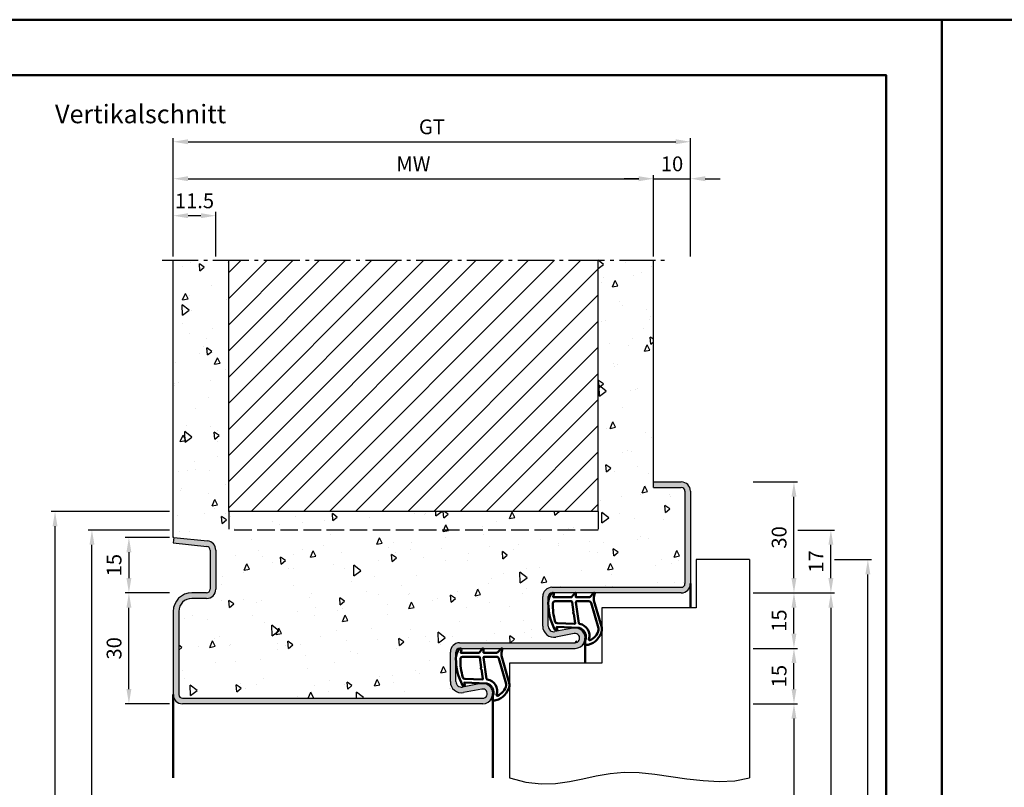
# Model space of a CAD drawing. Units: millimetres. Extents: x 0 to 7560, y -31 to 446.
# Drawn here: x 4160 to 4427, y 238 to 446 of the extents above; entities that cross this region are included whole.
import ezdxf

# ---------------------------------------------------------------- set-up
doc = ezdxf.new("R2010")
doc.units = ezdxf.units.MM
doc.linetypes.add('AM_DIN_F_W050', pattern=[6.25, 4.75, -1.5])
doc.linetypes.add('AM_DIN_G_W050', pattern=[13.75, 9.75, -1.5, 1, -1.5])
for name, color, linetype, lineweight in [('AM_0', 7, 'Continuous', 50), ('AM_1', 14, 'Continuous', 50), ('AM_3', 6, 'AM_DIN_F_W050', 25), ('AM_4', 3, 'Continuous', 25), ('AM_5', 3, 'Continuous', 25), ('AM_7', 4, 'AM_DIN_G_W050', 25), ('AM_8', 1, 'Continuous', 25), ('AM_BOR', 7, 'Continuous', 50)]:
    doc.layers.add(name, color=color, linetype=linetype, lineweight=lineweight)
doc.layers.add('AM_12', color=7, linetype='Continuous', lineweight=50, plot=False)
doc.styles.get("Standard").update_dxf_attribs({"font": 'isocp.shx'})
doc.dimstyles.new('AM_DIN$0', dxfattribs={"dimtxt": 4, "dimasz": 4, "dimexe": 1, "dimexo": 1, "dimgap": 1.5, "dimtad": 1, "dimdsep": 46, "dimtxsty": 'Standard', "dimcen": 0, "dimclrd": 256, "dimclre": 256, "dimclrt": 2, "dimazin": 2, "dimtp": 0.1, "dimtm": 0.1, "dimtfac": 0.71, "dimtmove": 0, "dimatfit": 3, "dimfxl": 0, "dimlwd": -1, "dimlwe": -1, "dimarcsym": 0})

# ---------------------------------------------------------------- blocks, each defined once
blk = doc.blocks.new('*D38')
at = {"layer": 'AM_5', "linetype": 'ByBlock'}
for p, q in [((4202, 381.5), (4202, 393.5)), ((4209.5, 392.5), (4206, 392.5)), ((4213.5, 381.5), (4213.5, 393.5))]:
    blk.add_line(p, q, dxfattribs=at)
at = {"layer": 'AM_5'}
for points in [[(4206, 393.17), (4206, 391.83), (4202, 392.5)], [(4209.5, 393.17), (4209.5, 391.83), (4213.5, 392.5)]]:
    blk.add_solid(points, dxfattribs=at)
at = {"layer": 'Defpoints', "color": 0}
for p in [(4202, 392.5), (4202, 380.5), (4213.5, 380.5)]:
    blk.add_point(p, dxfattribs=at)
at = {"layer": 'AM_5', "color": 2, "insert": (4207.75, 396), "char_height": 4, "attachment_point": 5}
blk.add_mtext('11.5', dxfattribs=at)
blk = doc.blocks.new('*D39')
at = {"layer": 'AM_5', "linetype": 'ByBlock'}
for p, q in [((4202, 381.5), (4202, 403.5)), ((4206, 402.5), (4328, 402.5)), ((4332, 381.5), (4332, 403.5))]:
    blk.add_line(p, q, dxfattribs=at)
at = {"layer": 'AM_5'}
for points in [[(4206, 403.17), (4206, 401.83), (4202, 402.5)], [(4328, 403.17), (4328, 401.83), (4332, 402.5)]]:
    blk.add_solid(points, dxfattribs=at)
at = {"layer": 'Defpoints', "color": 0}
for p in [(4332, 402.5), (4202, 380.5), (4332, 380.5)]:
    blk.add_point(p, dxfattribs=at)
at = {"layer": 'AM_5', "color": 2, "insert": (4267, 406), "char_height": 4, "attachment_point": 5}
blk.add_mtext('MW', dxfattribs=at)
blk = doc.blocks.new('*D223')
at = {"layer": 'AM_5', "linetype": 'ByBlock'}
for p, q in [((4201, 305.5), (4189, 305.5)), ((4190, 301.5), (4190, 294.5)), ((4201, 290.5), (4189, 290.5))]:
    blk.add_line(p, q, dxfattribs=at)
at = {"layer": 'AM_5'}
for points in [[(4189.33, 301.5), (4190.67, 301.5), (4190, 305.5)], [(4189.33, 294.5), (4190.67, 294.5), (4190, 290.5)]]:
    blk.add_solid(points, dxfattribs=at)
at = {"layer": 'Defpoints', "color": 0}
for p in [(4202, 305.5), (4190, 290.5), (4202, 290.5)]:
    blk.add_point(p, dxfattribs=at)
at = {"layer": 'AM_5', "color": 2, "insert": (4186.5, 298), "char_height": 4, "attachment_point": 5, "rotation": 90}
blk.add_mtext('15', dxfattribs=at)
blk = doc.blocks.new('*D40')
at = {"layer": 'AM_5', "linetype": 'ByBlock'}
for p, q in [((4201, 290.5), (4189, 290.5)), ((4190, 264.5), (4190, 286.5)), ((4201, 260.5), (4189, 260.5))]:
    blk.add_line(p, q, dxfattribs=at)
at = {"layer": 'AM_5'}
for points in [[(4189.33, 286.5), (4190.67, 286.5), (4190, 290.5)], [(4189.33, 264.5), (4190.67, 264.5), (4190, 260.5)]]:
    blk.add_solid(points, dxfattribs=at)
at = {"layer": 'Defpoints', "color": 0}
for p in [(4190, 290.5), (4202, 290.5), (4202, 260.5)]:
    blk.add_point(p, dxfattribs=at)
at = {"layer": 'AM_5', "color": 2, "insert": (4186.5, 275.5), "char_height": 4, "attachment_point": 5, "rotation": 90}
blk.add_mtext('30', dxfattribs=at)
blk = doc.blocks.new('*D224')
at = {"layer": 'AM_5', "linetype": 'ByBlock'}
for p, q in [((4201, 312.5), (4169, 312.5)), ((4170, 139.5), (4170, 308.5)), ((4201, 135.5), (4169, 135.5))]:
    blk.add_line(p, q, dxfattribs=at)
at = {"layer": 'AM_5'}
for points in [[(4169.33, 308.5), (4170.67, 308.5), (4170, 312.5)], [(4169.33, 139.5), (4170.67, 139.5), (4170, 135.5)]]:
    blk.add_solid(points, dxfattribs=at)
at = {"layer": 'Defpoints', "color": 0}
for p in [(4170, 312.5), (4202, 312.5), (4202, 135.5)]:
    blk.add_point(p, dxfattribs=at)
at = {"layer": 'AM_5', "color": 2, "insert": (4166.5, 224), "char_height": 4, "attachment_point": 5, "rotation": 90}
blk.add_mtext('RNH', dxfattribs=at)
blk = doc.blocks.new('*D225')
at = {"layer": 'AM_5', "linetype": 'ByBlock'}
for p, q in [((4201, 307.5), (4179, 307.5)), ((4180, 139.5), (4180, 303.5)), ((4201, 135.5), (4179, 135.5))]:
    blk.add_line(p, q, dxfattribs=at)
at = {"layer": 'AM_5'}
for points in [[(4179.33, 303.5), (4180.67, 303.5), (4180, 307.5)], [(4179.33, 139.5), (4180.67, 139.5), (4180, 135.5)]]:
    blk.add_solid(points, dxfattribs=at)
at = {"layer": 'Defpoints', "color": 0}
for p in [(4180, 307.5), (4202, 307.5), (4202, 135.5)]:
    blk.add_point(p, dxfattribs=at)
at = {"layer": 'AM_5', "color": 2, "insert": (4176.5, 221.5), "char_height": 4, "attachment_point": 5, "rotation": 90}
blk.add_mtext('RRH', dxfattribs=at)
blk = doc.blocks.new('*D41')
at = {"layer": 'AM_5', "linetype": 'ByBlock'}
for p, q in [((4359, 260.5), (4371, 260.5)), ((4370, 256.5), (4370, 139.5)), ((4359, 135.5), (4371, 135.5))]:
    blk.add_line(p, q, dxfattribs=at)
at = {"layer": 'AM_5'}
for points in [[(4369.33, 256.5), (4370.67, 256.5), (4370, 260.5)], [(4369.33, 139.5), (4370.67, 139.5), (4370, 135.5)]]:
    blk.add_solid(points, dxfattribs=at)
at = {"layer": 'Defpoints', "color": 0}
for p in [(4358, 260.5), (4358, 135.5), (4370, 135.5)]:
    blk.add_point(p, dxfattribs=at)
at = {"layer": 'AM_5', "color": 2, "insert": (4366.47, 198), "char_height": 4, "attachment_point": 5, "rotation": 90}
blk.add_mtext('LDH', dxfattribs=at)
blk = doc.blocks.new('*D42')
at = {"layer": 'AM_5', "linetype": 'ByBlock'}
for p, q in [((4359, 290.5), (4371, 290.5)), ((4370, 279.5), (4370, 286.5)), ((4359, 275.5), (4371, 275.5))]:
    blk.add_line(p, q, dxfattribs=at)
at = {"layer": 'AM_5'}
for points in [[(4369.33, 286.5), (4370.67, 286.5), (4370, 290.5)], [(4369.33, 279.5), (4370.67, 279.5), (4370, 275.5)]]:
    blk.add_solid(points, dxfattribs=at)
at = {"layer": 'Defpoints', "color": 0}
for p in [(4358, 290.5), (4370, 290.5), (4358, 275.5)]:
    blk.add_point(p, dxfattribs=at)
at = {"layer": 'AM_5', "color": 2, "insert": (4366.5, 283), "char_height": 4, "attachment_point": 5, "rotation": 90}
blk.add_mtext('15', dxfattribs=at)
blk = doc.blocks.new('*D43')
at = {"layer": 'AM_5', "linetype": 'ByBlock'}
for p, q in [((4359, 290.5), (4381, 290.5)), ((4380, 286.5), (4380, 139.5)), ((4359, 135.5), (4381, 135.5))]:
    blk.add_line(p, q, dxfattribs=at)
at = {"layer": 'AM_5'}
for points in [[(4379.33, 286.5), (4380.67, 286.5), (4380, 290.5)], [(4379.33, 139.5), (4380.67, 139.5), (4380, 135.5)]]:
    blk.add_solid(points, dxfattribs=at)
at = {"layer": 'Defpoints', "color": 0}
for p in [(4358, 290.5), (4358, 135.5), (4380, 135.5)]:
    blk.add_point(p, dxfattribs=at)
at = {"layer": 'AM_5', "color": 2, "insert": (4376.5, 213), "char_height": 4, "attachment_point": 5, "rotation": 90}
blk.add_mtext('FMH', dxfattribs=at)
blk = doc.blocks.new('*D44')
at = {"layer": 'AM_5', "linetype": 'ByBlock'}
for p, q in [((4359, 320.5), (4371, 320.5)), ((4370, 294.5), (4370, 316.5)), ((4359, 290.5), (4371, 290.5))]:
    blk.add_line(p, q, dxfattribs=at)
at = {"layer": 'AM_5'}
for points in [[(4369.33, 316.5), (4370.67, 316.5), (4370, 320.5)], [(4369.33, 294.5), (4370.67, 294.5), (4370, 290.5)]]:
    blk.add_solid(points, dxfattribs=at)
at = {"layer": 'Defpoints', "color": 0}
for p in [(4358, 320.5), (4370, 320.5), (4358, 290.5)]:
    blk.add_point(p, dxfattribs=at)
at = {"layer": 'AM_5', "color": 2, "insert": (4366.5, 305.5), "char_height": 4, "attachment_point": 5, "rotation": 90}
blk.add_mtext('30', dxfattribs=at)
blk = doc.blocks.new('*D45')
at = {"layer": 'AM_5', "linetype": 'ByBlock'}
for p, q in [((4381, 299.5), (4391, 299.5)), ((4390, 146.5), (4390, 295.5)), ((4381, 142.5), (4391, 142.5))]:
    blk.add_line(p, q, dxfattribs=at)
at = {"layer": 'AM_5'}
for points in [[(4389.33, 295.5), (4390.67, 295.5), (4390, 299.5)], [(4389.33, 146.5), (4390.67, 146.5), (4390, 142.5)]]:
    blk.add_solid(points, dxfattribs=at)
at = {"layer": 'Defpoints', "color": 0}
for p in [(4380, 299.5), (4390, 299.5), (4380, 142.5)]:
    blk.add_point(p, dxfattribs=at)
at = {"layer": 'AM_5', "color": 2, "insert": (4386.5, 221), "char_height": 4, "attachment_point": 5, "rotation": 90}
blk.add_mtext('TAH', dxfattribs=at)
blk = doc.blocks.new('*D46')
at = {"layer": 'AM_5', "linetype": 'ByBlock'}
for p, q in [((4371.01, 307.5), (4381, 307.5)), ((4380, 294.5), (4380, 303.5)), ((4359, 290.5), (4381, 290.5))]:
    blk.add_line(p, q, dxfattribs=at)
at = {"layer": 'AM_5'}
for points in [[(4379.33, 303.5), (4380.67, 303.5), (4380, 307.5)], [(4379.33, 294.5), (4380.67, 294.5), (4380, 290.5)]]:
    blk.add_solid(points, dxfattribs=at)
at = {"layer": 'Defpoints', "color": 0}
for p in [(4370.01, 307.5), (4380, 307.5), (4358, 290.5)]:
    blk.add_point(p, dxfattribs=at)
at = {"layer": 'AM_5', "color": 2, "insert": (4376.5, 299), "char_height": 4, "attachment_point": 5, "rotation": 90}
blk.add_mtext('17', dxfattribs=at)
blk = doc.blocks.new('*D47')
at = {"layer": 'AM_5', "linetype": 'ByBlock'}
for p, q in [((4359, 275.5), (4371, 275.5)), ((4370, 264.5), (4370, 271.5)), ((4359, 260.5), (4371, 260.5))]:
    blk.add_line(p, q, dxfattribs=at)
at = {"layer": 'AM_5'}
for points in [[(4369.33, 271.5), (4370.67, 271.5), (4370, 275.5)], [(4369.33, 264.5), (4370.67, 264.5), (4370, 260.5)]]:
    blk.add_solid(points, dxfattribs=at)
at = {"layer": 'Defpoints', "color": 0}
for p in [(4358, 275.5), (4370, 275.5), (4358, 260.5)]:
    blk.add_point(p, dxfattribs=at)
at = {"layer": 'AM_5', "color": 2, "insert": (4366.5, 268), "char_height": 4, "attachment_point": 5, "rotation": 90}
blk.add_mtext('15', dxfattribs=at)
blk = doc.blocks.new('DIN_A3_BOS')
at = {"layer": 'AM_12'}
blk.add_lwpolyline([(0, 0), (420, 0), (420, 297), (0, 297)], close=True, dxfattribs=at)
at = {"layer": 'AM_BOR'}
blk.add_lwpolyline([(20, 10), (410, 10), (410, 287), (20, 287)], close=True, dxfattribs=at)
blk = doc.blocks.new('*D195')
at = {"layer": 'AM_5', "linetype": 'ByBlock'}
for p, q in [((4328, 402.5), (4324, 402.5)), ((4332, 381.5), (4332, 403.5)), ((4332, 402.5), (4342, 402.5)), ((4342, 381.5), (4342, 403.5)), ((4346, 402.5), (4350, 402.5))]:
    blk.add_line(p, q, dxfattribs=at)
at = {"layer": 'AM_5'}
for points in [[(4328, 403.17), (4328, 401.83), (4332, 402.5)], [(4346, 403.17), (4346, 401.83), (4342, 402.5)]]:
    blk.add_solid(points, dxfattribs=at)
at = {"layer": 'Defpoints', "color": 0}
for p in [(4342, 402.5), (4332, 380.5), (4342, 380.5)]:
    blk.add_point(p, dxfattribs=at)
at = {"layer": 'AM_5', "color": 2, "insert": (4337, 406), "char_height": 4, "attachment_point": 5}
blk.add_mtext('10', dxfattribs=at)
blk = doc.blocks.new('*D196')
at = {"layer": 'AM_5', "linetype": 'ByBlock'}
for p, q in [((4202, 381.5), (4202, 413.5)), ((4342, 381.5), (4342, 413.5)), ((4206, 412.5), (4338, 412.5))]:
    blk.add_line(p, q, dxfattribs=at)
at = {"layer": 'AM_5'}
for points in [[(4206, 413.17), (4206, 411.83), (4202, 412.5)], [(4338, 413.17), (4338, 411.83), (4342, 412.5)]]:
    blk.add_solid(points, dxfattribs=at)
at = {"layer": 'Defpoints', "color": 0}
for p in [(4342, 412.5), (4202, 380.5), (4342, 380.5)]:
    blk.add_point(p, dxfattribs=at)
at = {"layer": 'AM_5', "color": 2, "insert": (4272, 416.01), "char_height": 4, "attachment_point": 5}
blk.add_mtext('GT', dxfattribs=at)

msp = doc.modelspace()

# ---------------------------------------------------------------- hatches: boundary and pattern name
at = {"layer": 'AM_8'}
h = msp.add_hatch(dxfattribs=at)
h.set_pattern_fill('AR-CONC', color=256, scale=0.1, angle=45)
h.set_pattern_definition([(95, (4565, -595.004), (14.00947, 11.75534), [1.905, -20.955]), (40, (4565, -595.004), (-16.00185, 11.01767), [1.524, -16.76406]), (145.4514, (4566.167, -594.024), (-1.99238, 22.773), [1.619, -17.80902]), (91.1842, (4561.408, -591.411), (22.141, 16.19534), [2.8575, -31.4325]), (141.6356, (4563.253, -590.062), (-0.70866, 34.2827), [2.4285, -26.71356]), (36.184, (4561.408, -591.411), (-0.70866, 34.2827), [2.286, -25.146]), (66, (4564.102, -590.513), (17.952, 3.48951), [1.905, -20.955]), (11, (4564.102, -590.513), (-8.654, 17.39412), [1.524, -16.764]), (116.4514, (4565.598, -590.223), (9.298, 20.88363), [1.619, -17.809]), (82.5, (4565, -595.0036), (-5.760547, 6.19734), [0, -16.5608, 0, -17.018, 0, -16.8275]), (52.5, (4565, -595.004), (-2.35897, 11.8087), [0, -9.7028, 0, -16.1798, 0, -6.4135]), (12.5, (4560.995, -599.009), (9.992786, 9.18262), [0, -6.35, 0, -19.812, 0, -26.289]), (2.5, (4559.199, -600.805), (8.67639, 12.27224), [0, -8.255, 0, -13.1572, 0, -18.669])])
h.paths.add_polyline_path([(4304.5, 292), (4339.5, 292, 0.4142136), (4340.5, 293), (4340.5, 318, 0.4142136), (4339.5, 319), (4332, 319), (4332, 380.5), (4317, 380.5), (4317, 312.5), (4217, 312.5), (4217, 380.5), (4202, 380.5), (4202, 305.5), (4202.157, 305.5), (4211.261, 304.543, -0.383864), (4213.5, 302.057), (4213.5, 291.5, -0.4142136), (4211, 289), (4207, 289, 0.4142136), (4203.5, 285.5), (4203.5, 263, 0.4142136), (4204.5, 262), (4285.75, 262, 1.0968549), (4285.521, 264.479), (4280.551, 263.551, -0.4693847), (4277, 266.5), (4277, 274.5, -0.4142136), (4279.5, 277), (4310.75, 277, 1.0968549), (4310.521, 279.479), (4305.551, 278.551, -0.4693847), (4302, 281.5), (4302, 289.5, -0.4142136)])
h = msp.add_hatch(dxfattribs=at)
h.set_pattern_fill('_U', color=256, scale=5, angle=45, pattern_type=0)
h.set_pattern_definition([(45, (4565, -583.0036), (-3.535534, 3.535534), [])])
h.paths.add_polyline_path([(4217, 380.5), (4217, 312.5), (4317, 312.5), (4317, 380.5)], flags=17)
h = msp.add_hatch(color=256, dxfattribs=at)
h.dxf.hatch_style = 1
h.paths.add_polyline_path([(4285.245, 265.953), (4280.275, 265.025, -0.4693847), (4278.5, 266.5), (4278.5, 274.5, -0.4142136), (4279.5, 275.5), (4310.75, 275.5, 1.0968549), (4310.245, 280.953), (4305.275, 280.025, -0.4693847), (4303.5, 281.5), (4303.5, 289.5, -0.4142136), (4304.5, 290.5), (4339.5, 290.5, 0.4142136), (4342, 293), (4342, 318, 0.4142136), (4339.5, 320.5), (4332, 320.5), (4332, 319), (4339.5, 319, -0.4142136), (4340.5, 318), (4340.5, 293, -0.4142136), (4339.5, 292), (4304.5, 292, 0.4142136), (4302, 289.5), (4302, 281.5, 0.4693847), (4305.551, 278.551), (4310.521, 279.479, -1.0968549), (4310.75, 277), (4279.5, 277, 0.4142136), (4277, 274.5), (4277, 266.5, 0.4693847), (4280.551, 263.551), (4285.521, 264.479, -1.0968549), (4285.75, 262), (4204.5, 262, -0.4142136), (4203.5, 263), (4203.5, 285.5, -0.4142136), (4207, 289), (4211, 289, 0.4142136), (4213.5, 291.5), (4213.5, 302.057, 0.383864), (4211.261, 304.543), (4202.157, 305.5), (4202, 304.008), (4211.105, 303.051, -0.383864), (4212, 302.057), (4212, 291.5, -0.4142136), (4211, 290.5), (4207, 290.5, 0.4142136), (4202, 285.5), (4202, 263, 0.4142136), (4204.5, 260.5), (4285.75, 260.5, 1.0968549)])

# ---------------------------------------------------------------- linework, layer by layer
for p, q in [((4202, 305.5), (4202, 380.5)), ((4217, 312.5), (4217, 380.5)), ((4317, 312.5), (4317, 380.5)), ((4332, 319), (4332, 380.5)), ((4332, 320.5), (4339.5, 320.5)), ((4332, 319), (4339.5, 319)), ((4340.5, 318), (4340.5, 293)), ((4342, 318), (4342, 293)), ((4317, 312.5), (4217, 312.5)), ((4202.157, 305.5), (4202, 305.5)), ((4202.157, 305.5), (4202, 304.008)), ((4202, 304.008), (4211.105, 303.051)), ((4202.157, 305.5), (4211.261, 304.543)), ((4212, 302.057), (4212, 291.5)), ((4213.5, 302.057), (4213.5, 291.5)), ((4358, 299.5), (4343.5, 299.5)), ((4343.5, 299.5), (4343.5, 286.5)), ((4358, 299.5), (4358, 240.5)), ((4211, 290.5), (4207, 290.5)), ((4304.5, 292), (4339.5, 292)), ((4339.5, 290.5), (4304.5, 290.5)), ((4211, 289), (4207, 289)), ((4302, 281.5), (4302, 289.5)), ((4303.5, 281.5), (4303.5, 289.5)), ((4202, 285.5), (4202, 263)), ((4203.5, 285.5), (4203.5, 263)), ((4343.5, 286.5), (4318, 286.5)), ((4318, 286.5), (4318, 271.5)), ((4310.245, 280.953), (4305.275, 280.025)), ((4310.521, 279.479), (4305.551, 278.551)), ((4277, 266.5), (4277, 274.5)), ((4278.5, 266.5), (4278.5, 274.5)), ((4279.5, 277), (4310.75, 277)), ((4279.5, 275.5), (4310.75, 275.5)), ((4318, 271.5), (4293, 271.5)), ((4293, 271.5), (4293, 240.5)), ((4285.245, 265.953), (4280.275, 265.025)), ((4285.521, 264.479), (4280.551, 263.551)), ((4204.5, 262), (4285.75, 262)), ((4285.75, 260.5), (4204.5, 260.5))]:
    msp.add_line(p, q)
for centre, radius, start, end in [((4339.5, 318), 2.5, 0, 90), ((4339.5, 318), 1, 0, 90), ((4211, 302.057), 2.5, 0, 84), ((4211, 302.057), 1, 0, 84), ((4207, 285.5), 5, 90, 180), ((4211, 291.5), 2.5, 270, 0), ((4211, 291.5), 1, 270, 0), ((4304.5, 289.5), 2.5, 90, 180), ((4304.5, 289.5), 1, 90, 180), ((4339.5, 293), 1, 270, 0), ((4339.5, 293), 2.5, 270, 0), ((4207, 285.5), 3.5, 90, 180), ((4305, 281.5), 3, 180, 280.57858), ((4305, 281.5), 1.5, 180, 280.57858), ((4310.75, 278.25), 2.75, 270, 100.57858), ((4310.75, 278.25), 1.25, 270, 100.57858), ((4279.5, 274.5), 2.5, 90, 180), ((4279.5, 274.5), 1, 90, 180), ((4280, 266.5), 3, 180, 280.57858), ((4280, 266.5), 1.5, 180, 280.57858), ((4285.75, 263.25), 2.75, 270, 100.57858), ((4285.75, 263.25), 1.25, 270, 100.57858), ((4204.5, 263), 2.5, 180, 270), ((4204.5, 263), 1, 180, 270)]:
    msp.add_arc(centre, radius, start, end)
at = {"layer": 'AM_1'}
for p, q in [((4342, 293), (4342, 286.5)), ((4313.5, 271.5), (4313.5, 278.25)), ((4202, 263), (4202, 240.5)), ((4288.5, 263.25), (4288.5, 240.5))]:
    msp.add_line(p, q, dxfattribs=at)
for points in [[(4304.45, 290.35, -0.8225617), (4305.002, 290.147), (4304.828, 289.297), (4309.795, 289.297), (4310.669, 290.419, -0.7467354), (4310.991, 290.324), (4311.006, 289.297), (4314.456, 289.297, 0.2039215), (4314.816, 289.451), (4315.762, 290.438, -0.8105302), (4316.094, 290.231), (4316.059, 290.132, 0.1645), (4315.87, 288.458), (4317.958, 281.152, -0.0661149), (4317.983, 280.305, -0.2820378), (4314.328, 276.443, -0.1590275), (4313.285, 276.541, -0.3764163), (4313.176, 276.782), (4313.655, 278.199, 0.3762127), (4311.86, 281.014), (4305.746, 281.294), (4305.922, 280.672, -0.7987948), (4305.315, 280.465, -0.1245897), (4303.507, 287.739, -0.1623187)], [(4305.245, 288.247), (4309.703, 288.247, -0.3782425), (4310.001, 287.985), (4310.371, 285.328, -0.236068), (4310.341, 285.243), (4310.233, 285.139, 0.5), (4310.253, 284.981), (4310.384, 284.906, -0.236068), (4310.433, 284.832), (4310.785, 282.27, -0.4511235), (4310.636, 282.101), (4305.881, 282.286, -0.3316729), (4305.402, 282.643, -0.0849517), (4304.745, 287.749, -0.4135048)], [(4311.23, 288.247), (4314.442, 288.247, -0.3015522), (4315.133, 287.789), (4317.081, 280.932, -0.0278584), (4317.106, 280.51, -0.2581461), (4314.751, 277.696, -0.6319644), (4314.517, 277.96, 0.4552489), (4311.993, 282.101, -0.3823944), (4311.792, 282.276), (4311.007, 287.995, -0.4511235)], [(4279.45, 275.35, -0.8225617), (4280.002, 275.147), (4279.828, 274.297), (4284.795, 274.297), (4285.669, 275.419, -0.7467354), (4285.991, 275.324), (4286.006, 274.297), (4289.456, 274.297, 0.2039215), (4289.816, 274.451), (4290.762, 275.438, -0.8105302), (4291.094, 275.231), (4291.059, 275.132, 0.1645), (4290.87, 273.458), (4292.958, 266.152, -0.0661149), (4292.983, 265.305, -0.2820378), (4289.328, 261.443, -0.1590275), (4288.285, 261.541, -0.3764163), (4288.176, 261.782), (4288.655, 263.199, 0.3762127), (4286.86, 266.014), (4280.746, 266.294), (4280.922, 265.672, -0.7987948), (4280.315, 265.465, -0.1245897), (4278.507, 272.739, -0.1623187)], [(4280.245, 273.247), (4284.703, 273.247, -0.3782425), (4285.001, 272.985), (4285.371, 270.328, -0.236068), (4285.341, 270.243), (4285.233, 270.139, 0.5), (4285.253, 269.981), (4285.384, 269.906, -0.236068), (4285.433, 269.832), (4285.785, 267.27, -0.4511235), (4285.636, 267.101), (4280.881, 267.286, -0.3316729), (4280.402, 267.643, -0.0849517), (4279.745, 272.749, -0.4135048)], [(4286.23, 273.247), (4289.442, 273.247, -0.3015522), (4290.133, 272.789), (4292.081, 265.932, -0.0278584), (4292.106, 265.51, -0.2581461), (4289.751, 262.696, -0.6319644), (4289.517, 262.96, 0.4552489), (4286.993, 267.101, -0.3823944), (4286.792, 267.276), (4286.007, 272.995, -0.4511235)]]:
    msp.add_lwpolyline(points, format="xyb", close=True, dxfattribs=at)
at = {"layer": 'AM_3'}
for p, q in [((4217, 312.5), (4217, 307.5)), ((4317, 312.5), (4317, 307.5)), ((4317, 307.5), (4217, 307.5))]:
    msp.add_line(p, q, dxfattribs=at)
at = {"layer": 'AM_4'}
msp.add_lwpolyline([(4293, 240.5), (4297.445, 239.293), (4301.577, 238.84), (4305.472, 238.964), (4309.208, 239.486), (4312.858, 240.23), (4316.501, 241.017), (4320.211, 241.669), (4324.065, 242.01), (4328.117, 241.916), (4332.333, 241.486), (4336.659, 240.875), (4341.04, 240.237), (4345.419, 239.726), (4349.742, 239.497), (4353.954, 239.704), (4358, 240.5)], dxfattribs=at)
at = {"layer": 'AM_7'}
msp.add_line((4199, 380.5), (4335, 380.5), dxfattribs=at)

# ---------------------------------------------------------------- block references
at = {"layer": 'AM_0', "lineweight": 0, "xscale": 1.5, "yscale": 1.5, "zscale": 1.5}
for p in [(3780, 0), (4410, 0)]:
    msp.add_blockref('DIN_A3_BOS', p, dxfattribs=at)

# ---------------------------------------------------------------- texts
at = {"layer": 'AM_0', "insert": (4170, 422.5), "char_height": 5, "width": 55, "attachment_point": 1}
msp.add_mtext('Vertikalschnitt', dxfattribs=at)

# ---------------------------------------------------------------- dimensions: what is measured, and where the dimension line sits
at = {"layer": 'AM_5'}
dim = msp.add_linear_dim(base=(4342, 412.5), p1=(4202, 380.5), p2=(4342, 380.5), text='GT', dimstyle='AM_DIN$0', dxfattribs=at)
dim.commit()
dim.dimension.update_dxf_attribs({"geometry": '*D196', "text_midpoint": (4272, 416.007)})
dim = msp.add_linear_dim(base=(4332, 402.5), p1=(4202, 380.5), p2=(4332, 380.5), text='MW', dimstyle='AM_DIN$0', override={"dimtxt": 4, "dimasz": 4}, dxfattribs=at)
dim.commit()
dim.dimension.update_dxf_attribs({"geometry": '*D39', "text_midpoint": (4267, 406)})
dim = msp.add_linear_dim(base=(4342, 402.5), p1=(4332, 380.5), p2=(4342, 380.5), dimstyle='AM_DIN$0', dxfattribs=at)
dim.commit()
dim.dimension.update_dxf_attribs({"geometry": '*D195', "text_midpoint": (4337, 406)})
for base, p1, p2, angle, override, picture, middle in [((4202, 392.5), (4213.5, 380.5), (4202, 380.5), 180, {"dimtxt": 4, "dimasz": 4, "dimtol": 0, "dimlim": 0, "dimtp": 0.1, "dimtm": 0.1, "dimtfac": 0.71, "dimtdec": 1, "dimtolj": 0, "dimtzin": 8}, '*D38', (4207.75, 396)), ((4370, 320.5), (4358, 290.5), (4358, 320.5), 90, {"dimtxt": 4, "dimasz": 4}, '*D44', (4366.5, 305.5)), ((4380, 307.5), (4358, 290.5), (4370.011, 307.5), 90, {"dimtxt": 4, "dimasz": 4}, '*D46', (4376.5, 299)), ((4190, 290.5), (4202, 305.5), (4202, 290.5), 270, {"dimtxt": 4, "dimasz": 4, "dimtol": 0, "dimlim": 0, "dimtp": 0.1, "dimtm": 0.1, "dimtfac": 0.71, "dimtdec": 1, "dimtolj": 0, "dimtzin": 8}, '*D223', (4186.5, 298)), ((4190, 290.5), (4202, 260.5), (4202, 290.5), 90, {"dimtxt": 4, "dimasz": 4, "dimtol": 0, "dimlim": 0, "dimtp": 0.1, "dimtm": 0.1, "dimtfac": 0.71, "dimtdec": 1, "dimtolj": 0, "dimtzin": 8}, '*D40', (4186.5, 275.5)), ((4370, 290.5), (4358, 275.5), (4358, 290.5), 90, {"dimtxt": 4, "dimasz": 4}, '*D42', (4366.5, 283)), ((4370, 275.5), (4358, 260.5), (4358, 275.5), 90, {"dimtxt": 4, "dimasz": 4}, '*D47', (4366.5, 268))]:
    dim = msp.add_linear_dim(base=base, p1=p1, p2=p2, angle=angle, dimstyle='AM_DIN$0', override=override, dxfattribs=at)
    dim.commit()
    dim.dimension.update_dxf_attribs({"geometry": picture, "text_midpoint": middle})
for base, p1, p2, angle, text, override, picture, middle in [((4170, 312.5), (4202, 135.5), (4202, 312.5), 90, 'RNH', {"dimtxt": 4, "dimasz": 4}, '*D224', (4166.5, 224)), ((4180, 307.5), (4202, 135.5), (4202, 307.5), 90, 'RRH', {"dimtxt": 4, "dimasz": 4, "dimtol": 0, "dimlim": 0, "dimtp": 0.1, "dimtm": 0.1, "dimtfac": 0.71, "dimtdec": 1, "dimtolj": 0, "dimtzin": 8}, '*D225', (4176.5, 221.5)), ((4390, 299.5), (4380, 142.5), (4380, 299.5), 90, 'TAH', {"dimtxt": 4, "dimasz": 4}, '*D45', (4386.5, 221)), ((4380, 135.5), (4358, 290.5), (4358, 135.5), 270, 'FMH', {"dimtxt": 4, "dimasz": 4}, '*D43', (4376.5, 213)), ((4370, 135.5), (4358, 260.5), (4358, 135.5), 270, 'LDH', {"dimtxt": 4, "dimasz": 4}, '*D41', (4366.472, 198))]:
    dim = msp.add_linear_dim(base=base, p1=p1, p2=p2, angle=angle, text=text, dimstyle='AM_DIN$0', override=override, dxfattribs=at)
    dim.commit()
    dim.dimension.update_dxf_attribs({"geometry": picture, "text_midpoint": middle})

doc.saveas('drawing.dxf')
